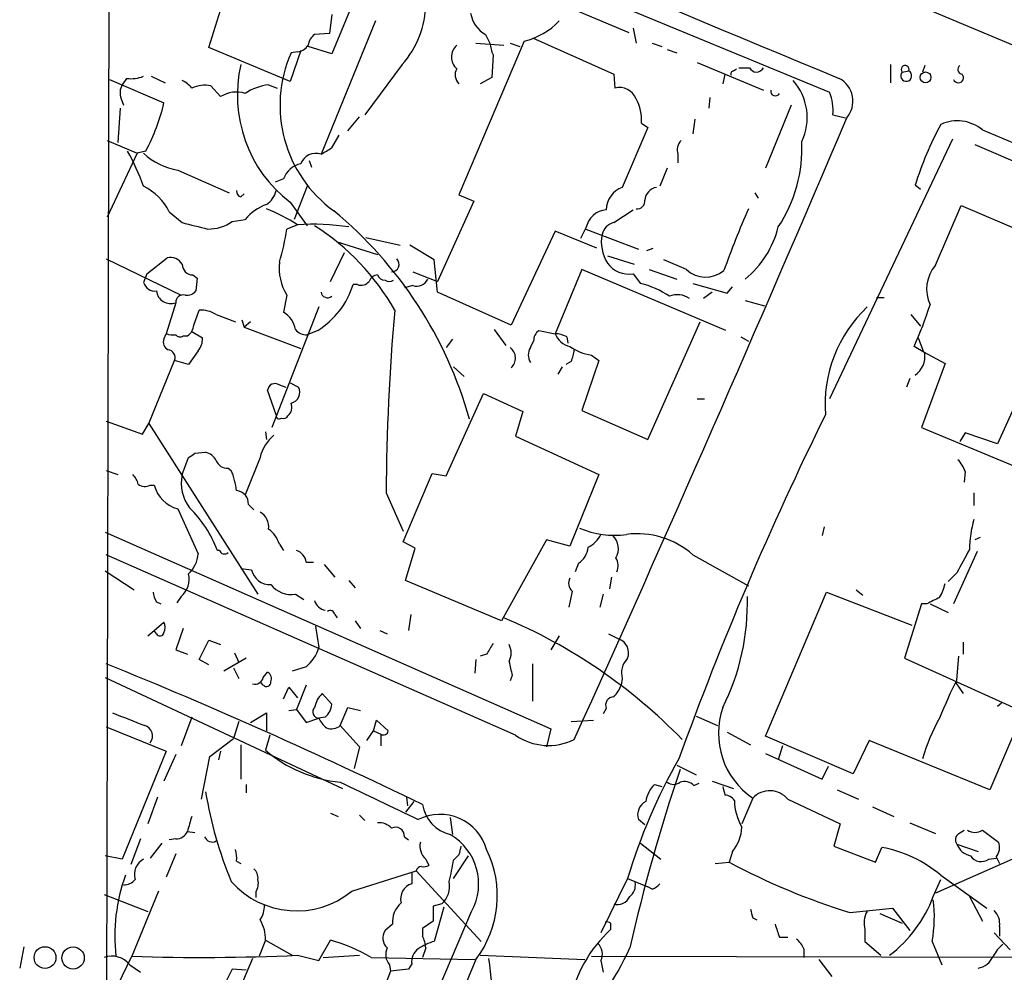
# Model space of a CAD drawing. Extents: x 2 to 20004, y -19911 to 877.
# Drawn here: x 58 to 136, y 603 to 679 of the extents above; entities that cross this region are included whole.
import ezdxf

# ---------------------------------------------------------------- set-up
doc = ezdxf.new("R2010")
doc.units = 0
doc.header["$MEASUREMENT"] = 0
doc.layers.add('MAIN', color=5, linetype='CONTINUOUS')

msp = doc.modelspace()

# ---------------------------------------------------------------- linework, layer by layer
at = {"layer": 'MAIN'}
for p, q in [((65.278, 737.362), (64.8547, 549.4866)), ((92.8793, 695.198), (158.0727, 667.6813)), ((80.6873, 690.118), (122.2587, 672.9306)), ((86.614, 685.2073), (82.804, 675.9786)), ((94.9113, 682.498), (106.3413, 677.672)), ((73.0673, 676.4866), (73.9987, 679.45)), ((82.804, 679.1113), (82.6347, 677.5873)), ((86.2753, 678.6033), (81.9573, 668.02)), ((106.68, 678.0106), (106.934, 676.8253)), ((82.6347, 677.5873), (81.4493, 677.5026)), ((94.996, 677.5026), (95.3347, 676.8253)), ((98.7213, 677.2486), (105.156, 674.37)), ((79.502, 673.7773), (73.0673, 676.4866)), ((82.804, 675.9786), (80.9413, 676.5713)), ((98.044, 676.9946), (92.8793, 664.8026)), ((94.234, 676.8253), (96.4353, 676.656)), ((96.9433, 676.8253), (97.7053, 676.5713)), ((108.204, 676.8253), (108.966, 676.5713)), ((80.3487, 676.2326), (79.502, 673.7773)), ((80.0947, 676.148), (79.5867, 676.0633)), ((95.5887, 675.894), (95.504, 674.116)), ((109.3893, 676.3173), (110.1513, 676.0633)), ((88.392, 675.132), (85.4287, 671.1526)), ((111.76, 675.3013), (117.0093, 673.1)), ((115.062, 674.878), (115.9087, 674.878)), ((127.0847, 675.132), (127.0847, 673.6926)), ((129.794, 675.0473), (129.6247, 674.5393)), ((68.4953, 674.2006), (69.596, 673.6926)), ((95.504, 674.116), (94.5727, 673.608)), ((105.156, 674.37), (105.2407, 673.2693)), ((113.9613, 674.37), (113.792, 673.608)), ((114.6387, 674.624), (114.8927, 674.7933)), ((128.016, 674.5393), (128.524, 674.624)), ((65.1933, 673.9466), (69.5113, 672.084)), ((66.548, 674.0313), (66.2093, 673.5233)), ((73.2367, 673.4386), (73.9987, 672.592)), ((77.8087, 673.5233), (78.486, 673.2693)), ((66.1247, 672.4226), (66.294, 671.9146)), ((112.776, 672.5073), (112.6913, 671.6606)), ((119.2107, 671.9146), (117.1787, 666.9193)), ((66.04, 671.6606), (65.8707, 668.9513)), ((84.074, 669.8826), (85.0053, 670.9833)), ((122.5127, 671.1526), (123.5287, 670.8986)), ((107.3573, 670.4753), (107.8653, 670.1366)), ((111.5907, 670.814), (111.4213, 669.6286)), ((82.804, 668.528), (83.3967, 669.544)), ((107.8653, 670.1366), (105.8333, 665.3953)), ((134.366, 669.9673), (205.3167, 639.826)), ((65.024, 669.1206), (67.3947, 668.1046)), ((131.9953, 669.2053), (122.2587, 648.6313)), ((133.7733, 668.782), (218.1013, 632.5446)), ((67.3947, 668.1046), (65.024, 663.0246)), ((68.072, 668.274), (67.3947, 668.1046)), ((110.236, 668.02), (110.236, 667.3426)), ((81.026, 667.512), (81.1953, 667.004)), ((70.612, 666.75), (74.676, 664.972)), ((109.3893, 666.9193), (108.7967, 665.48)), ((78.994, 666.0726), (78.3167, 665.8186)), ((129.4553, 665.226), (129.032, 665.5646)), ((75.6073, 664.6333), (75.8613, 664.8873)), ((80.8567, 665.48), (79.8407, 662.8553)), ((92.8793, 664.8026), (94.0647, 664.2946)), ((116.332, 664.972), (116.586, 664.5486)), ((79.502, 664.21), (80.8567, 662.3473)), ((94.0647, 664.2946), (91.186, 657.9446)), ((130.6407, 659.2146), (132.6727, 663.956)), ((132.6727, 663.956), (144.018, 659.13)), ((69.9347, 663.448), (70.9507, 662.6013)), ((105.156, 662.6013), (106.68, 663.6173)), ((74.93, 662.686), (75.946, 662.8553)), ((80.0947, 662.432), (79.248, 662.0933)), ((100.4993, 661.924), (97.028, 654.4733)), ((103.8013, 660.5693), (100.4993, 661.924)), ((102.9547, 662.178), (102.5313, 661.3313)), ((102.9547, 662.0933), (107.1033, 660.4846)), ((83.2273, 661.0773), (86.4447, 660.0613)), ((85.5133, 661.416), (88.2227, 660.8233)), ((82.7193, 657.9446), (83.82, 660.2306)), ((90.932, 659.638), (88.9847, 660.8233)), ((107.7807, 660.4), (108.2887, 660.5693)), ((64.9393, 659.7226), (70.866, 656.844)), ((68.1567, 658.5373), (69.7653, 659.8073)), ((91.186, 657.098), (90.932, 659.638)), ((104.648, 659.9766), (106.7647, 659.2993)), ((110.9133, 658.876), (109.1353, 659.638)), ((68.1567, 658.5373), (67.9027, 657.86)), ((89.2387, 658.7066), (91.186, 657.9446)), ((102.616, 658.876), (100.4993, 653.796)), ((114.046, 654.05), (102.616, 658.876)), ((106.68, 658.5373), (107.2727, 657.7753)), ((107.95, 658.876), (110.1513, 658.114)), ((71.7973, 658.4526), (72.136, 658.1986)), ((72.136, 658.1986), (72.0513, 657.1826)), ((111.4213, 657.7753), (114.1307, 657.0133)), ((84.836, 657.6906), (84.4973, 657.6906)), ((89.2387, 657.606), (88.5613, 657.4366)), ((97.028, 654.4733), (91.186, 657.098)), ((112.9453, 657.098), (112.268, 656.59)), ((114.1307, 657.0133), (114.554, 657.5213)), ((70.4427, 656.2513), (69.6807, 653.796)), ((79.248, 656.844), (78.994, 655.4893)), ((115.57, 656.4206), (117.094, 655.9973)), ((125.984, 656.6746), (126.5767, 656.6746)), ((71.882, 654.4733), (72.3053, 655.6586)), ((81.788, 655.9126), (78.0627, 646.3453)), ((73.66, 655.32), (75.184, 654.7273)), ((75.692, 654.8966), (75.8613, 654.304)), ((76.3693, 654.7273), (75.8613, 654.304)), ((107.8653, 645.414), (112.014, 654.7273)), ((128.6933, 655.32), (129.4553, 654.3886)), ((71.7127, 653.9653), (72.5593, 653.4573)), ((75.8613, 654.304), (80.3487, 652.6106)), ((81.7033, 654.05), (80.8567, 653.7113)), ((95.6733, 654.1346), (96.6047, 652.8646)), ((99.2293, 654.05), (100.4993, 653.796)), ((69.5113, 653.3726), (69.6807, 653.796)), ((71.0353, 653.6266), (71.374, 653.6266)), ((92.3713, 653.3726), (91.8633, 652.6953)), ((98.552, 652.6953), (98.806, 653.2033)), ((101.4307, 653.542), (101.5153, 653.034)), ((115.2313, 653.542), (115.824, 653.2033)), ((129.286, 653.4573), (129.7093, 652.3566)), ((72.2207, 652.4413), (71.4587, 651.3406)), ((129.794, 652.272), (128.9473, 652.78)), ((129.7093, 652.3566), (131.4027, 651.4253)), ((68.326, 646.684), (70.358, 651.6793)), ((71.4587, 651.3406), (70.358, 651.6793)), ((101.7693, 651.5946), (101.346, 651.3406)), ((103.9707, 651.6793), (102.616, 647.7)), ((103.378, 652.1026), (103.9707, 651.6793)), ((92.456, 651.1713), (93.3027, 650.4093)), ((100.7533, 650.5786), (101.092, 651.1713)), ((131.4027, 651.4253), (129.54, 646.3453)), ((128.6087, 650.24), (128.3547, 649.5626)), ((78.4013, 647.3613), (77.724, 649.3086)), ((78.6553, 649.732), (79.1633, 649.5626)), ((79.502, 649.9013), (80.1793, 649.5626)), ((91.8633, 642.5353), (94.8267, 649.0546)), ((94.8267, 649.0546), (97.9593, 647.6153)), ((111.76, 648.6313), (112.3527, 648.6313)), ((137.2447, 648.8006), (135.5513, 645.0753)), ((97.9593, 647.6153), (97.3667, 645.668)), ((102.616, 647.7), (107.8653, 645.414)), ((64.9393, 646.8533), (67.818, 645.8373)), ((67.818, 645.8373), (68.326, 646.684)), ((68.326, 646.684), (76.962, 633.1373)), ((129.54, 646.3453), (136.906, 643.2973)), ((77.5547, 646.0066), (77.6393, 645.414)), ((97.3667, 645.668), (103.9707, 642.62)), ((133.0113, 645.922), (132.588, 645.2446)), ((135.5513, 645.0753), (133.0113, 645.922)), ((70.9507, 642.62), (71.4587, 643.9746)), ((71.9667, 644.3133), (72.8133, 644.398)), ((77.1313, 643.9746), (75.946, 641.0113)), ((64.9393, 642.9586), (65.8707, 642.62)), ((74.5913, 643.128), (74.8453, 642.9586)), ((88.4767, 637.286), (90.7627, 642.7046)), ((90.7627, 642.7046), (91.8633, 642.5353)), ((103.9707, 642.62), (101.6847, 636.9473)), ((133.0113, 642.874), (132.9267, 642.0273)), ((68.4107, 641.7733), (68.7493, 641.7733)), ((87.122, 641.1806), (88.4767, 638.1326)), ((133.6887, 641.1806), (133.6887, 640.1646)), ((70.612, 639.9106), (72.2207, 636.3546)), ((76.2, 640.2493), (76.6233, 639.826)), ((121.8353, 638.4713), (121.666, 637.794)), ((64.8547, 638.048), (100.1607, 622.4693)), ((99.822, 637.4553), (96.266, 631.0206)), ((101.6847, 636.9473), (99.822, 637.4553)), ((134.1967, 637.6246), (133.7733, 637.4553)), ((78.6553, 637.1166), (78.994, 636.6086)), ((89.408, 636.778), (88.4767, 637.286)), ((88.646, 634.238), (89.408, 636.778)), ((97.3667, 621.9613), (64.9393, 636.27)), ((73.914, 636.6086), (73.7447, 636.6086)), ((111.4213, 636.27), (115.824, 633.8146)), ((133.9427, 636.524), (132.08, 632.3753)), ((75.6073, 635.1693), (76.454, 635.0846)), ((80.772, 635.6773), (81.3647, 635.6773)), ((82.2113, 635.508), (83.058, 634.492)), ((102.362, 635.5926), (102.108, 634.9153)), ((64.8547, 635), (67.1407, 633.476)), ((104.9867, 634.492), (104.8173, 633.5606)), ((132.334, 634.8306), (131.6567, 634.1533)), ((84.1587, 634.238), (84.6667, 633.6453)), ((96.266, 631.0206), (88.646, 634.238)), ((70.866, 632.968), (70.5273, 632.46)), ((79.9253, 633.1373), (80.6027, 632.714)), ((101.854, 633.3913), (101.6, 632.1213)), ((104.3093, 633.1373), (104.0553, 632.1213)), ((117.1787, 621.8766), (122.0047, 633.3066)), ((122.0047, 633.3066), (128.778, 630.682)), ((124.3753, 633.476), (124.8833, 633.0526)), ((68.9187, 632.5446), (69.2573, 632.3753)), ((129.54, 632.3753), (128.1853, 628.0573)), ((129.9633, 632.3753), (129.54, 632.3753)), ((130.2173, 632.3753), (131.6567, 631.698)), ((83.058, 631.5286), (83.2273, 631.2746)), ((89.0693, 631.5286), (88.9, 630.2586)), ((68.7493, 630.2586), (69.5113, 630.936)), ((71.0353, 630.428), (70.4427, 628.7346)), ((81.534, 630.5973), (81.788, 628.904)), ((84.6667, 631.0206), (85.09, 630.428)), ((68.2413, 629.8353), (68.7493, 630.2586)), ((68.9187, 630.0046), (68.7493, 630.2586)), ((86.614, 630.2586), (87.2067, 630.0046)), ((100.838, 629.8353), (100.1607, 628.7346)), ((104.7327, 630.0046), (105.5793, 629.5813)), ((72.3053, 627.9726), (73.0673, 629.4966)), ((73.0673, 629.4966), (73.9987, 629.158)), ((132.842, 629.3273), (132.842, 628.396)), ((70.4427, 628.7346), (71.374, 628.396)), ((75.0993, 628.4806), (75.438, 627.7186)), ((95.0807, 628.396), (94.5727, 628.2266)), ((132.334, 626.364), (132.5033, 628.2266)), ((73.0673, 627.5493), (72.3053, 627.9726)), ((76.0307, 628.0573), (74.2527, 627.0413)), ((75.0147, 627.2953), (75.438, 626.4486)), ((80.772, 627.38), (79.6713, 627.0413)), ((94.234, 627.9726), (94.1493, 626.872)), ((98.7213, 627.634), (98.7213, 624.6706)), ((128.1853, 628.0573), (137.5833, 623.824)), ((64.8547, 626.5333), (83.6507, 617.728)), ((77.3853, 626.5333), (77.724, 626.9566)), ((97.1127, 626.7026), (96.9433, 626.2793)), ((77.3853, 625.9406), (77.216, 626.11)), ((78.994, 624.84), (79.4173, 625.7713)), ((79.4173, 625.7713), (80.0947, 624.9246)), ((80.772, 625.9406), (80.01, 623.9933)), ((105.8333, 626.4486), (105.7487, 625.9406)), ((132.2493, 626.11), (132.842, 625.2633)), ((82.042, 625.2633), (82.804, 624.4166)), ((135.89, 624.5013), (135.5513, 624.2473)), ((71.7127, 623.4006), (70.866, 621.1146)), ((76.3693, 622.9773), (77.6393, 623.7393)), ((77.6393, 623.7393), (77.6393, 622.3)), ((79.4173, 623.9086), (80.01, 623.9933)), ((80.01, 623.9933), (80.772, 622.9773)), ((82.296, 623.4006), (81.788, 623.316)), ((83.4813, 622.7233), (84.074, 624.1626)), ((84.074, 624.1626), (85.09, 623.9086)), ((104.5633, 624.078), (104.3093, 623.6546)), ((111.6753, 623.4853), (113.3687, 622.7233)), ((137.5833, 623.824), (134.9587, 617.6433)), ((64.9393, 622.6386), (69.6807, 620.6913)), ((75.438, 623.062), (75.0147, 621.7073)), ((80.772, 622.9773), (81.788, 623.316)), ((83.4813, 622.7233), (85.0053, 621.03)), ((86.106, 622.3), (86.36, 623.1466)), ((86.36, 623.1466), (87.2913, 622.3)), ((101.7693, 623.062), (103.5473, 623.1466)), ((77.8933, 621.9613), (77.5547, 620.776)), ((85.598, 621.538), (86.106, 622.3)), ((86.106, 622.3), (86.6987, 622.046)), ((86.6987, 622.046), (86.6987, 621.1146)), ((100.1607, 622.4693), (99.822, 621.03)), ((114.1307, 622.2153), (115.9933, 621.1993)), ((124.1213, 618.9133), (117.1787, 621.8766)), ((73.152, 620.268), (75.0147, 621.7073)), ((75.6073, 621.1993), (75.6073, 618.49)), ((118.5333, 621.1146), (118.1947, 620.014)), ((125.3913, 621.538), (124.1213, 618.9133)), ((134.9587, 617.6433), (125.3913, 621.538)), ((69.6807, 620.6913), (66.2093, 612.14)), ((70.4427, 620.4373), (69.5113, 618.3206)), ((72.4747, 616.8813), (73.152, 620.268)), ((73.9987, 620.6913), (73.8293, 620.014)), ((85.0053, 621.03), (84.582, 619.3366)), ((117.1787, 620.522), (121.666, 618.49)), ((110.1513, 619.5906), (111.6753, 618.8286)), ((121.666, 618.49), (122.174, 619.506)), ((76.0307, 618.0666), (76.0307, 617.3893)), ((108.3733, 618.0666), (108.966, 617.8973)), ((111.506, 617.982), (111.9293, 618.1513)), ((112.9453, 618.3206), (114.6387, 617.728)), ((122.8513, 617.6433), (124.5447, 616.8813)), ((69.0033, 617.0506), (68.2413, 614.934)), ((89.3233, 616.712), (88.646, 615.8653)), ((88.7307, 617.0506), (88.8153, 616.3733)), ((116.1627, 616.966), (115.316, 614.934)), ((118.9567, 616.8813), (123.1053, 614.934)), ((82.7193, 615.7806), (83.312, 615.5266)), ((85.0053, 615.6113), (85.4287, 615.188)), ((125.6453, 616.2886), (127.3387, 615.5266)), ((92.202, 615.442), (92.3713, 614.0873)), ((107.6113, 614.8493), (107.1033, 615.2726)), ((123.1053, 614.934), (122.5973, 613.156)), ((128.6087, 615.0186), (130.6407, 614.172)), ((71.374, 614.3413), (71.9667, 614.2566)), ((132.5033, 614.172), (132.9267, 614.426)), ((134.366, 614.426), (135.636, 613.4946)), ((67.6487, 613.7486), (66.8867, 611.7166)), ((69.342, 613.41), (68.4107, 612.2246)), ((70.4427, 613.7486), (69.9347, 613.664)), ((88.5613, 613.918), (88.9, 613.664)), ((107.2727, 613.41), (108.8813, 612.14)), ((140.5467, 613.8333), (130.6407, 609.4306)), ((132.334, 613.3253), (134.0273, 612.7326)), ((70.4427, 612.5633), (69.6807, 610.7006)), ((92.8793, 612.4786), (92.456, 612.0553)), ((114.554, 612.7326), (114.3, 611.886)), ((122.5973, 613.156), (125.8993, 611.886)), ((125.8993, 611.886), (126.4073, 613.0713)), ((66.2093, 612.14), (64.8547, 612.394)), ((75.2687, 611.9706), (75.6073, 611.8013)), ((90.2547, 612.14), (90.5087, 611.632)), ((92.456, 610.616), (93.6413, 612.394)), ((113.1993, 611.8013), (114.3, 611.886)), ((134.874, 612.14), (135.4667, 612.2246)), ((135.4667, 612.3093), (135.7207, 611.8013)), ((84.4127, 609.6), (89.4927, 611.2086)), ((89.154, 611.124), (89.154, 610.1926)), ((89.4927, 611.2086), (94.6573, 605.6206)), ((106.2567, 610.616), (104.14, 606.298)), ((106.2567, 610.616), (107.8653, 609.9386)), ((130.4713, 609.1766), (131.064, 610.5313)), ((131.064, 610.87), (134.7047, 608.2453)), ((64.77, 609.346), (68.2413, 607.9913)), ((69.088, 609.6), (66.9713, 604.4353)), ((76.7927, 609.5153), (76.7927, 609.092)), ((108.204, 609.7693), (107.8653, 609.9386)), ((91.5247, 608.584), (90.8473, 608.4146)), ((133.35, 609.1766), (134.366, 607.2293)), ((90.8473, 608.4146), (90.8473, 607.2293)), ((91.694, 608.33), (90.932, 605.6206)), ((123.8673, 607.9066), (127.254, 608.2453)), ((126.238, 607.822), (128.016, 607.06)), ((127.254, 608.2453), (128.6087, 606.4673)), ((90.8473, 607.2293), (90.0007, 606.6366)), ((104.902, 607.06), (104.902, 606.552)), ((116.1627, 607.4833), (116.5013, 607.314)), ((87.63, 606.9753), (87.0373, 606.4673)), ((90.0007, 606.6366), (90.0007, 606.044)), ((125.0527, 606.552), (125.0527, 605.6206)), ((135.2973, 606.298), (136.5673, 604.9433)), ((135.7207, 606.806), (135.7207, 606.044)), ((77.5547, 605.7053), (77.0467, 604.4353)), ((77.5547, 605.7053), (79.6713, 604.52)), ((81.788, 604.0966), (82.7193, 605.7053)), ((118.2793, 605.9593), (118.9567, 605.9593)), ((125.0527, 605.6206), (126.3227, 604.52)), ((130.3867, 605.6206), (131.1487, 603.758)), ((58.42, 605.1973), (58.0813, 603.504)), ((90.2547, 605.1126), (90.0007, 604.3506)), ((120.2267, 605.028), (120.2267, 604.3506)), ((64.8547, 600.1173), (66.9713, 604.4353)), ((76.5387, 604.266), (73.152, 596.3073)), ((80.0947, 604.52), (81.788, 604.0966)), ((82.1267, 604.3506), (85.0053, 604.52)), ((85.9367, 604.3506), (94.1493, 604.1813)), ((94.234, 604.1813), (90.3393, 594.9526)), ((94.5727, 604.52), (102.87, 604.1813)), ((103.378, 604.4353), (143.764, 604.3506)), ((104.14, 604.0966), (104.3093, 603.1653)), ((121.412, 604.1813), (122.428, 602.8266)), ((66.802, 603.758), (67.6487, 603.1653)), ((74.93, 603.4193), (74.422, 602.4033)), ((76.0307, 603.3346), (74.93, 603.4193)), ((87.4607, 603.25), (84.9207, 596.646)), ((87.376, 603.758), (87.4607, 603.25)), ((88.9, 603.4193), (87.4607, 603.25)), ((89.154, 603.8426), (88.9, 603.4193))]:
    msp.add_line(p, q, dxfattribs=at)
for centre, radius in [((129.8575, 674.1118), 0.4302), ((60.0889, 604.3296), 0.8631), ((62.313, 604.3052), 0.8834)]:
    msp.add_circle(centre, radius, dxfattribs=at)
for centre, radius, start, end in [((5305.0859, 13151.6192), 13510.8845, 247.21722389, 247.44640672), ((82.948, 680.0057), 7.3069, 318.163745, 359.625964), ((96.1589, 679.5781), 2.3791, 189.242188, 240.738146), ((96.8752, 682.2553), 5.389, 282.526271, 317.337245), ((82.0419, 676.5713), 1.1039, 122.469202, 175.599304), ((80.0104, 677.2479), 1.1031, 274.382771, 327.550319), ((93.5567, 675.7246), 1.2587, 132.27277, 227.724168), ((99.1843, 677.3749), 3.8886, 188.125101, 202.385024), ((89.0435, 671.8961), 10.3342, 156.219001, 234.027982), ((86.0757, 672.7095), 10.745, 166.970492, 232.280846), ((116.459, 675.153), 0.6152, 206.552556, 333.447444), ((128.2418, 674.7509), 0.3095, 335.787452, 223.140571), ((132.7856, 674.7369), 0.368, 122.480746, 265.589353), ((66.8866, 676.8264), 2.8155, 263.092813, 291.154832), ((93.5725, 674.3118), 0.9878, 150.827086, 225.434734), ((114.6386, 674.4123), 0.2116, 89.972935, 216.875312), ((128.3276, 674.2361), 0.4348, 135.782782, 63.146174), ((132.461, 674.0906), 0.4073, 200.704224, 43.318533), ((67.2678, 672.8883), 1.2344, 149.040224, 202.166027), ((70.1444, 672.0392), 1.9932, 38.108952, 66.138207), ((72.7286, 671.068), 2.4244, 77.902602, 114.773325), ((78.4012, 668.9938), 4.5681, 97.452497, 122.511403), ((116.0489, 670.934), 4.435, 334.662181, 41.315113), ((122.0695, 672.229), 2.0379, 319.246234, 62.176249), ((75.2479, 670.6067), 2.3456, 72.685174, 122.179121), ((105.5841, 671.8394), 1.4706, 23.36589, 103.50422), ((117.9538, 673.008), 0.3636, 165.344656, 333.540661), ((118.9764, 671.5546), 3.5591, 353.514563, 22.74432), ((54.3564, 675.6322), 15.5647, 331.787154, 346.822757), ((103.5658, 670.6708), 3.7965, 357.048289, 27.478931), ((-2057.1793, 1597.0327), 2369.2996, 335.6891399, 336.9901485), ((155.6405, 657.2018), 27.8917, 151.780092, 162.55256), ((132.3678, 667.4706), 3.1979, 51.32844, 114.061089), ((111.2803, 668.3586), 1.0978, 136.044444, 197.964578), ((108.7295, 668.5082), 11.3401, 326.581227, 2.667672), ((48.1624, 658.1928), 21.0424, 20.261799, 28.625976), ((71.4585, 671.8298), 5.1498, 226.332805, 260.539141), ((81.5468, 666.8076), 1.28, 71.29469, 159.397326), ((-44.6082, 879.9306), 246.8298, 300.848138, 301.077341), ((80.7083, 665.4802), 1.8138, 101.435073, 160.936704), ((65.9547, 661.5), 4.4312, 26.079309, 63.920691), ((75.7173, 665.0735), 0.4537, 171.405541, 255.969882), ((76.6444, 665.5435), 1.8024, 303.504034, 347.105696), ((106.4514, 663.6112), 1.8881, 109.108602, 179.814892), ((108.7301, 664.2886), 1.1225, 99.610857, 175.365224), ((78.9649, 660.3446), 3.9265, 109.730779, 140.251039), ((107.0187, 664.2946), 0.5986, 261.865837, 8.134163), ((71.1784, 648.202), 16.7927, 57.929372, 67.372051), ((61.8715, 638.0328), 33.0987, 15.759833, 50.391289), ((104.7097, 661.8351), 1.7882, 94.696056, 168.944563), ((193.0504, 630.237), 84.1655, 156.571166, 160.167966), ((198.9695, 1170.3585), 523.647, 255.849168, 256.078345), ((73.0345, 665.4185), 3.3256, 269.107518, 304.748546), ((81.286, 642.1774), 20.2896, 81.860433, 93.366046), ((105.4805, 661.3455), 1.297, 104.488369, 165.511631), ((61.5609, 664.7081), 17.8793, 342.959494, 351.590501), ((71.2431, 646.2994), 19.0185, 29.479424, 57.544312), ((107.4078, 661.0772), 3.2378, 169.450459, 211.530062), ((110.6036, 664.1607), 7.8248, 309.39765, 345.961448), ((70.0405, 658.8124), 1.0323, 28.143992, 105.462014), ((71.8185, 659.3204), 0.8681, 181.392836, 268.600566), ((82.9381, 659.0565), 4.3026, 174.503801, 210.945943), ((87.5537, 659.2993), 0.5928, 269.188034, 45.567266), ((106.382, 660.6837), 2.167, 216.852976, 277.904253), ((112.4436, 660.5326), 2.2552, 227.269501, 309.454579), ((132.9071, 657.3134), 2.9583, 140.007944, 204.598475), ((68.7832, 658.08), 0.9076, 194.028588, 278.58633), ((85.1323, 658.4385), 0.8045, 248.38772, 322.124392), ((86.5233, 657.6422), 0.8142, 95.539741, 158.198591), ((87.0015, 658.6057), 0.5775, 195.374338, 273.554055), ((87.376, 658.6642), 0.7196, 241.921424, 298.078576), ((89.5138, 658.6009), 1.0322, 254.543335, 331.856009), ((105.7077, 651.1744), 6.7839, 55.412267, 76.662081), ((70.0462, 657.3151), 1.1353, 186.702466, 290.441453), ((71.3015, 657.8298), 0.9905, 264.391856, 319.200438), ((78.2417, 659.5991), 6.5403, 301.956446, 343.033753), ((82.4739, 657.1618), 0.5205, 187.040368, 309.356008), ((71.0393, 656.2705), 0.5969, 73.912199, 181.843278), ((110.2035, 655.1596), 1.7248, 56.028007, 111.95316), ((72.4242, 653.2549), 2.4066, 59.102796, 92.831851), ((77.9918, 653.8029), 1.9617, 9.73457, 59.277675), ((261.3059, 640.2869), 174.1862, 174.937138, 179.70603), ((132.6481, 648.1319), 10.7557, 133.66419, 184.108503), ((102.9447, 664.6762), 28.5947, 335.415886, 342.509207), ((70.781, 654.5581), 1.1042, 302.481141, 355.595723), ((80.7699, 654.7567), 1.049, 216.373937, 274.746405), ((99.78, 653.2455), 0.9749, 124.392598, 182.480873), ((70.104, 653.1187), 0.6448, 156.810744, 246.802576), ((70.2309, 655.2762), 1.5791, 249.609571, 277.70781), ((70.7775, 653.9384), 0.4046, 214.14965, 309.584353), ((71.1837, 653.3513), 1.3797, 318.732034, 4.40635), ((100.3839, 651.5381), 2.2608, 62.418273, 87.074191), ((102.1082, 654.4736), 1.7458, 202.838749, 255.960573), ((69.76, 651.8962), 0.6361, 340.063835, 81.86735), ((96.3286, 651.8564), 1.04, 312.256643, 53.768079), ((99.5047, 652.1026), 1.122, 148.113158, 211.882505), ((103.9099, 655.8874), 3.822, 234.39366, 262.000281), ((99.7695, 652.6403), 2.2567, 332.394829, 357.096769), ((127.9313, 652.018), 1.8799, 305.838477, 7.765029), ((78.3184, 649.237), 0.5987, 55.76056, 173.131381), ((79.4067, 649.1498), 0.876, 281.859011, 28.11558), ((78.7822, 647.954), 0.8729, 309.09959, 22.825375), ((78.6553, 647.3049), 0.2603, 167.480746, 310.60607), ((78.994, 647.4462), 0.3788, 243.45524, 333.401126), ((363.2496, 528.5853), 268.9753, 153.794818, 160.10915), ((80.2616, 643.2665), 3.2094, 129.22748, 167.253736), ((-12.9545, 771.1324), 152.626, 303.578037, 303.807241), ((72.5031, 643.1425), 1.2933, 26.551182, 76.121711), ((74.5426, 644.0796), 0.9528, 202.13417, 272.929668), ((130.5401, 641.9558), 2.6362, 20.383071, 44.552782), ((68.6264, 640.4617), 6.7014, 7.617186, 21.875553), ((65.8539, 641.4536), 1.675, 13.971531, 44.136456), ((74.0596, 641.9427), 3.1818, 167.709673, 217.736792), ((68.0147, 642.5824), 0.9008, 233.5321, 296.078638), ((71.2615, 642.4228), 2.5948, 194.495744, 255.504256), ((75.1839, 640.3339), 1.0196, 355.240558, 85.229358), ((64.8236, 633.2186), 9.5435, 20.80669, 45.241979), ((76.4541, 638.4713), 1.3651, 352.876025, 60.259283), ((141.9472, 636.6746), 8.5972, 163.863461, 179.875375), ((76.4542, 636.4396), 2.3029, 17.09651, 53.972078), ((105.1986, 644.6538), 6.8448, 246.293933, 278.175797), ((102.15, 638.8526), 2.2156, 296.079309, 333.920691), ((104.0628, 636.7428), 1.4567, 330.07169, 46.187639), ((107.0206, 631.2786), 6.6543, 48.59878, 97.326651), ((101.4728, 636.9897), 1.6561, 302.475173, 355.598376), ((598.5184, 381.7612), 530.4451, 151.275382, 151.504564), ((69.8092, 636.5121), 2.4166, 313.044825, 356.263203), ((74.3091, 636.7497), 0.4195, 199.652905, 312.275527), ((79.6769, 635.5587), 1.1015, 6.181077, 72.397417), ((104.2058, 635.3762), 1.2894, 339.055966, 29.748188), ((69.7652, 634.3227), 1.7456, 309.096566, 14.033855), ((77.9075, 635.3811), 1.4834, 191.529601, 272.723923), ((102.3946, 634.0035), 0.8167, 150.36824, 228.554055), ((79.6183, 635.222), 2.1072, 218.881902, 278.377359), ((128.2528, 634.5639), 3.2028, 328.350542, 349.56859), ((70.1868, 633.3906), 1.5244, 183.158773, 213.708832), ((97.3189, 632.4236), 18.4284, 333.366957, 1.692838), ((257.4912, 378.5895), 284.0257, 116.450478, 116.679625), ((82.4963, 632.9413), 1.0925, 196.593755, 259.435756), ((82.677, 631.458), 0.3875, 10.497939, 123.11188), ((79.7536, 591.6548), 42.9885, 44.195786, 67.16674), ((68.4956, 630.5127), 1.1004, 337.370923, 22.624271), ((69.2009, 630.1457), 0.3155, 206.565051, 349.701651), ((78.6382, 629.9032), 3.3045, 310.220271, 342.399594), ((306.9845, 501.8194), 246.8296, 148.919658, 149.148841), ((95.5883, 628.4807), 1.4397, 331.932663, 28.063825), ((105.1462, 628.4763), 1.1868, 339.328132, 68.597517), ((-92.1229, 241.7456), 416.6274, 64.078594, 67.852961), ((108.5344, 629.918), 11.8657, 190.266106, 195.722801), ((107.3318, 626.9143), 1.5692, 133.246621, 197.264066), ((76.7081, 626.7025), 0.6981, 255.955794, 345.97172), ((77.4699, 626.4486), 0.568, 333.43946, 63.425927), ((77.647, 626.1485), 0.3342, 218.46437, 7.928861), ((103.279, 626.8581), 2.6346, 315.433655, 339.619837), ((168.5563, 608.4398), 40.4145, 153.672008, 158.402092), ((83.5345, 623.7497), 2.1257, 134.597844, 168.79949), ((105.1701, 624.3461), 0.6633, 91.217957, 203.837087), ((81.4207, 624.4732), 1.3845, 309.216318, 357.656956), ((320.6998, 1258.1876), 683.8702, 248.0839928, 248.3131914), ((81.7969, 623.8106), 0.4947, 134.639654, 268.969112), ((119.7151, 622.125), 6.2638, 161.016319, 235.44936), ((67.7679, 621.9112), 0.8412, 319.831637, 74.881679), ((83.6071, 624.1194), 1.9886, 203.828505, 231.923362), ((82.7949, 623.5236), 1.0544, 246.868482, 310.618978), ((142.8982, 616.404), 13.7781, 149.889727, 164.445772), ((86.9104, 622.3705), 0.3874, 236.880041, 349.51391), ((99.9825, 625.7447), 4.5996, 235.340456, 296.339435), ((84.6049, 629.0421), 10.8643, 229.538964, 264.063813), ((148.8745, 597.9633), 44.4564, 150.138119, 163.464494), ((252.818, 571.5426), 150.1918, 161.478736, 167.084473), ((827.43, 2161.9466), 1713.6225, 244.2695419, 244.4987221), ((110.236, 616.2886), 2.575, 136.332732, 170.536215), ((109.8973, 618.913), 0.8464, 233.116564, 306.883436), ((110.7439, 617.1915), 1.098, 46.047932, 107.961359), ((105.1193, 622.858), 32.7516, 189.461747, 202.429045), ((283.1721, 659.8763), 174.5046, 193.919653, 194.148876), ((113.8806, 616.1774), 1.0457, 36.307741, 85.57398), ((117.5227, 615.702), 1.8567, 39.433364, 137.095253), ((92.9287, 616.9694), 2.9723, 189.907258, 255.848278), ((108.2633, 615.6367), 1.2158, 117.81495, 197.425994), ((118.6363, 616.7511), 3.9133, 179.3338, 211.954634), ((91.4013, 611.8701), 3.8213, 15.666329, 117.075344), ((367.8978, 530.2505), 308.2169, 163.938103, 164.167263), ((86.5525, 613.6565), 1.3664, 43.398651, 94.525099), ((70.4912, 614.7005), 0.9531, 267.08326, 337.859223), ((87.8615, 613.9689), 0.7017, 355.839914, 116.784154), ((89.9033, 610.1656), 4.5457, 331.424446, 59.623349), ((111.9316, 614.8815), 3.3904, 320.667431, 356.592753), ((132.8227, 613.6679), 0.5968, 122.358529, 215.03213), ((133.7734, 615.378), 1.1214, 238.094266, 301.901396), ((73.3365, 614.1396), 0.6469, 200.031533, 300.000816), ((91.1802, 613.1728), 1.3868, 166.582047, 228.136239), ((133.7637, 613.8989), 1.5405, 201.860807, 257.668066), ((134.5139, 613.0501), 1.2069, 322.135009, 21.610116), ((72.8946, 612.2243), 2.3876, 353.900432, 16.489619), ((262.3139, 570.4673), 174.5653, 165.845177, 166.07436), ((87.5501, 609.2317), 8.3774, 322.925059, 25.9839), ((124.4865, 602.9818), 10.2707, 50.177287, 79.221234), ((68.5216, 610.9324), 1.357, 117.135328, 197.193067), ((70.5223, 615.562), 22.2123, 346.461125, 350.91658), ((140.1425, 660.5261), 55.079, 242.018278, 252.813173), ((134.2734, 612.9416), 1.0016, 213.141131, 306.842441), ((75.9762, 610.628), 0.9906, 354.397613, 49.212375), ((89.9219, 611.106), 0.4413, 90.765975, 166.555777), ((90.0855, 612.4776), 0.9456, 259.674018, 296.58673), ((79.8666, 606.0203), 14.2537, 160.108417, 186.384449), ((66.3811, 611.1524), 1.0481, 265.232726, 323.657111), ((80.0249, 614.952), 6.9207, 221.546361, 309.346375), ((75.6076, 610.2349), 1.3865, 328.733619, 12.344134), ((89.5291, 608.987), 1.2626, 107.282558, 194.606365), ((90.2125, 610.0091), 1.9372, 312.638173, 10.496109), ((105.7411, 610.0717), 1.1271, 307.421985, 10.51036), ((107.865, 610.8705), 1.1522, 287.110772, 323.960562), ((89.6016, 607.1688), 1.9811, 130.793593, 185.605265), ((105.4505, 609.61), 1.0674, 253.98456, 336.045141), ((120.7541, 612.7982), 10.3701, 307.034545, 339.559578), ((119.7609, 607.5449), 10.7986, 349.73516, 7.32982), ((-2137.0565, 1554.7724), 2423.5388, 335.9806476, 337.0043906), ((75.6222, 608.3863), 1.8513, 324.604076, 3.499497), ((285.4264, 650.1778), 174.5652, 193.927638, 194.156789), ((126.9358, 607.0601), 1.9504, 151.48238, 195.100018), ((134.2813, 607.0317), 1.457, 351.088501, 45.786958), ((74.8405, 605.851), 2.7181, 356.927275, 32.563991), ((104.6058, 606.6793), 0.4823, 52.11564, 105.278039), ((87.867, 605.8831), 1.0147, 144.850244, 229.404217), ((111.929, 598.8476), 10.4277, 132.367199, 169.238886), ((372.1098, 691.1172), 267.7346, 198.316967, 198.54615), ((79.022, 592.4263), 13.7841, 59.891279, 74.44109), ((92.1297, 601.3967), 4.3904, 105.83085, 124.198608), ((87.9968, 604.9972), 2.2608, 2.925809, 27.581727), ((103.11, 604.6046), 1.1485, 333.747306, 47.494763), ((118.4039, 604.2217), 1.9932, 23.861793, 51.891048), ((88.3633, 604.5693), 1.2778, 154.83873, 219.411178), ((90.3317, 604.0395), 1.194, 124.117292, 189.49151), ((87.7126, 613.3531), 20.4474, 313.103469, 336.233568), ((137.9216, 602.9962), 3.0674, 129.397568, 152.020577), ((65.3699, 602.6276), 1.8244, 38.285104, 109.196676), ((72.4526, 771.8812), 167.5356, 268.125106, 272.614442), ((48.9596, 597.447), 46.79, 3.271644, 8.379925), ((133.8054, 605.0065), 1.5188, 278.401123, 337.908573)]:
    msp.add_arc(centre, radius, start, end, dxfattribs=at)

doc.saveas('drawing.dxf')
